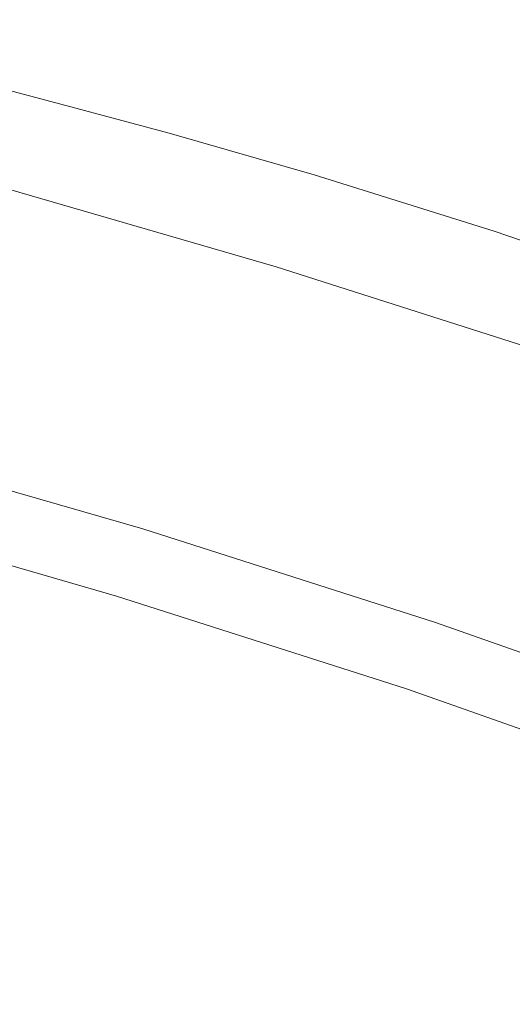
# Model space of a CAD drawing. Extents: x -262 to 262, y -425 to 0.
# Drawn here: x 85 to 98, y -36 to -10 of the extents above; entities that cross this region are included whole.
import ezdxf

# ---------------------------------------------------------------- set-up
doc = ezdxf.new("R2010")
doc.units = 0
doc.header["$LTSCALE"] = 500
doc.header["$MEASUREMENT"] = 0
doc.layers.add('CERAMIKA', color=253, linetype='Continuous')

msp = doc.modelspace()

# ---------------------------------------------------------------- linework, layer by layer
at = {"layer": 'CERAMIKA', "lineweight": 0}
for points, invisible_edges in [([(86.043, -12.101, 138.424), (78.628, -10.185, 138.885), (77.437, -10.453, 143.801), (85.14, -12.449, 143.57)], 15), ([(86.866, -11.954, 130.743), (79.606, -10.157, 133.438), (78.628, -10.185, 138.885), (86.043, -12.101, 138.424)], 15), ([(86.866, -11.954, 130.743), (84.132, -11.146, 125.852), (79.948, -10.153, 128.591), (79.606, -10.157, 133.438)], 15), ([(84.319, -13.22, 146.961), (85.14, -12.449, 143.57), (77.437, -10.453, 143.801), (76.456, -11.178, 147.054)], 15), ([(85.489, -11.535, 85.755), (83.83, -11.185, 84.727), (84.546, -11.292, 108.571), (85.489, -11.535, 85.755)], 15), ([(84.084, -11.254, 61.465), (83.83, -11.185, 84.727), (85.489, -11.535, 85.755), (85.898, -11.65, 61.776)], 15), ([(84.132, -11.146, 125.852), (86.866, -11.954, 130.743), (86.358, -11.708, 118.956), (84.132, -11.146, 125.852)], 15), ([(84.201, -11.173, 118.424), (84.132, -11.146, 125.852), (86.358, -11.708, 118.956), (84.201, -11.173, 118.424)], 15), ([(84.201, -11.173, 118.424), (86.358, -11.708, 118.956), (84.546, -11.292, 108.571), (84.201, -11.173, 118.424)], 15), ([(84.084, -11.254, 61.465), (85.898, -11.65, 61.776), (86.027, -11.71, 38.957), (84.164, -11.296, 38.906)], 15), ([(84.097, -11.514, 3.237), (84.13, -11.407, 9.05), (85.982, -11.841, 9.054), (85.941, -11.961, 3.228)], 15), ([(84.13, -11.407, 9.05), (84.15, -11.337, 20.338), (86.01, -11.76, 20.361), (85.982, -11.841, 9.054)], 15), ([(84.164, -11.296, 38.906), (86.027, -11.71, 38.957), (86.01, -11.76, 20.361), (84.15, -11.337, 20.338)], 15), ([(87.452, -12.011, 106.133), (88.237, -12.224, 85.614), (84.546, -11.292, 108.571), (87.452, -12.011, 106.133)], 15), ([(84.546, -11.292, 108.571), (86.358, -11.708, 118.956), (87.452, -12.011, 106.133), (84.546, -11.292, 108.571)], 15), ([(84.546, -11.292, 108.571), (88.237, -12.224, 85.614), (85.489, -11.535, 85.755), (84.546, -11.292, 108.571)], 15), ([(84.048, -11.664, 1.096), (85.885, -12.127, 1.078), (85.811, -12.342, 0.793), (83.981, -11.866, 0.822)], 15), ([(84.097, -11.514, 3.237), (85.941, -11.961, 3.228), (85.885, -12.127, 1.078), (84.048, -11.664, 1.096)], 15), ([(88.706, -12.36, 61.774), (85.898, -11.65, 61.776), (85.489, -11.535, 85.755), (88.237, -12.224, 85.614)], 15), ([(88.706, -12.36, 61.774), (88.854, -12.429, 38.987), (86.027, -11.71, 38.957), (85.898, -11.65, 61.776)], 15), ([(88.854, -12.429, 38.987), (88.835, -12.482, 20.375), (86.01, -11.76, 20.361), (86.027, -11.71, 38.957)], 15), ([(89.876, -12.704, 120.012), (91.214, -13.072, 105.738), (87.452, -12.011, 106.133), (86.358, -11.708, 118.956)], 15), ([(86.358, -11.708, 118.956), (86.866, -11.954, 130.743), (89.876, -12.704, 120.012), (86.358, -11.708, 118.956)], 15), ([(83.89, -12.128, 0.61), (83.981, -11.866, 0.822), (85.811, -12.342, 0.793), (85.718, -12.615, 0.568)], 13), ([(88.758, -12.7, 3.224), (88.697, -12.874, 1.067), (85.885, -12.127, 1.078), (85.941, -11.961, 3.228)], 15), ([(88.758, -12.7, 3.224), (85.941, -11.961, 3.228), (85.982, -11.841, 9.054), (88.803, -12.571, 9.057)], 15), ([(88.803, -12.571, 9.057), (85.982, -11.841, 9.054), (86.01, -11.76, 20.361), (88.835, -12.482, 20.375)], 15), ([(86.866, -11.954, 130.743), (86.043, -12.101, 138.424), (93.42, -14.246, 138.635), (94.208, -14.164, 131.209)], 15), ([(86.866, -11.954, 130.743), (94.208, -14.164, 131.209), (95.283, -14.359, 120.726), (89.876, -12.704, 120.012)], 15), ([(92.05, -13.299, 85.098), (88.237, -12.224, 85.614), (87.452, -12.011, 106.133), (91.214, -13.072, 105.738)], 15), ([(83.46, -13.405, 0.454), (83.89, -12.128, 0.61), (85.718, -12.615, 0.568), (85.314, -13.867, 0.395)], 15), ([(86.043, -12.101, 138.424), (85.14, -12.449, 143.57), (92.764, -14.663, 143.676), (93.42, -14.246, 138.635)], 15), ([(88.697, -12.874, 1.067), (88.62, -13.098, 0.776), (85.811, -12.342, 0.793), (85.885, -12.127, 1.078)], 15), ([(92.484, -13.428, 61.662), (88.706, -12.36, 61.774), (88.237, -12.224, 85.614), (92.05, -13.299, 85.098)], 15), ([(84.319, -13.22, 146.961), (92.083, -15.472, 147.003), (92.764, -14.663, 143.676), (85.14, -12.449, 143.57)], 15), ([(88.526, -13.377, 0.542), (85.718, -12.615, 0.568), (85.811, -12.342, 0.793), (88.62, -13.098, 0.776)], 11), ([(92.484, -13.428, 61.662), (92.62, -13.495, 39.003), (88.854, -12.429, 38.987), (88.706, -12.36, 61.774)], 15), ([(92.567, -13.643, 9.058), (88.803, -12.571, 9.057), (88.835, -12.482, 20.375), (92.599, -13.551, 20.382)], 15), ([(92.62, -13.495, 39.003), (92.599, -13.551, 20.382), (88.835, -12.482, 20.375), (88.854, -12.429, 38.987)], 15), ([(88.162, -14.578, 0.36), (85.314, -13.867, 0.395), (85.718, -12.615, 0.568), (88.526, -13.377, 0.542)], 15), ([(92.519, -13.776, 3.221), (92.456, -13.954, 1.062), (88.697, -12.874, 1.067), (88.758, -12.7, 3.224)], 15), ([(92.519, -13.776, 3.221), (88.758, -12.7, 3.224), (88.803, -12.571, 9.057), (92.567, -13.643, 9.058)], 15), ([(89.876, -12.704, 120.012), (95.283, -14.359, 120.726), (96.298, -14.636, 105.79), (91.214, -13.072, 105.738)], 15), ([(92.456, -13.954, 1.062), (92.378, -14.183, 0.768), (88.62, -13.098, 0.776), (88.697, -12.874, 1.067)], 13), ([(83.57, -14.296, 148.937), (91.393, -16.564, 148.947), (92.083, -15.472, 147.003), (84.319, -13.22, 146.961)], 15), ([(92.282, -14.465, 0.53), (88.526, -13.377, 0.542), (88.62, -13.098, 0.776), (92.378, -14.183, 0.768)], 15), ([(92.05, -13.299, 85.098), (91.214, -13.072, 105.738), (96.298, -14.636, 105.79), (96.906, -14.803, 84.999)], 15), ([(83.46, -13.405, 0.454), (85.314, -13.867, 0.395), (84.304, -17.021, 0.269), (82.373, -16.651, 0.342)], 15), ([(91.968, -15.597, 0.342), (88.162, -14.578, 0.36), (88.526, -13.377, 0.542), (92.282, -14.465, 0.53)], 15), ([(92.484, -13.428, 61.662), (92.05, -13.299, 85.098), (96.906, -14.803, 84.999), (97.207, -14.895, 61.642)], 15), ([(92.484, -13.428, 61.662), (97.207, -14.895, 61.642), (97.298, -14.951, 39.008), (92.62, -13.495, 39.003)], 15), ([(92.62, -13.495, 39.003), (97.298, -14.951, 39.008), (97.278, -15.007, 20.384), (92.599, -13.551, 20.382)], 15), ([(92.519, -13.776, 3.221), (97.195, -15.235, 3.22), (97.132, -15.415, 1.06), (92.456, -13.954, 1.062)], 15), ([(92.519, -13.776, 3.221), (92.567, -13.643, 9.058), (97.244, -15.1, 9.059), (97.195, -15.235, 3.22)], 15), ([(92.567, -13.643, 9.058), (92.599, -13.551, 20.382), (97.278, -15.007, 20.384), (97.244, -15.1, 9.059)], 15), ([(88.162, -14.578, 0.36), (87.279, -17.572, 0.225), (84.304, -17.021, 0.269), (85.314, -13.867, 0.395)], 15), ([(92.456, -13.954, 1.062), (97.132, -15.415, 1.06), (97.051, -15.644, 0.765), (92.378, -14.183, 0.768)], 15), ([(83.57, -14.296, 148.937), (82.879, -15.562, 149.836), (90.705, -17.83, 149.836), (91.393, -16.564, 148.947)], 7), ([(92.282, -14.465, 0.53), (92.378, -14.183, 0.768), (97.051, -15.644, 0.765), (96.953, -15.926, 0.525)], 13), ([(93.42, -14.246, 138.635), (92.764, -14.663, 143.676), (100.365, -17.109, 143.903), (100.836, -16.642, 139.089)], 15), ([(94.208, -14.164, 131.209), (93.42, -14.246, 138.635), (100.836, -16.642, 139.089), (101.302, -16.472, 131.799)], 15), ([(94.208, -14.164, 131.209), (101.302, -16.472, 131.799), (101.862, -16.526, 121.181), (95.283, -14.359, 120.726)], 15), ([(91.968, -15.597, 0.342), (92.282, -14.465, 0.53), (96.953, -15.926, 0.525), (96.688, -16.976, 0.337)], 15), ([(95.283, -14.359, 120.726), (101.862, -16.526, 121.181), (102.37, -16.665, 106.016), (96.298, -14.636, 105.79)], 15), ([(91.968, -15.597, 0.342), (91.235, -18.377, 0.203), (87.279, -17.572, 0.225), (88.162, -14.578, 0.36)], 15), ([(92.083, -15.472, 147.003), (99.787, -17.945, 147.095), (100.365, -17.109, 143.903), (92.764, -14.663, 143.676)], 15), ([(96.906, -14.803, 84.999), (96.298, -14.636, 105.79), (102.37, -16.665, 106.016), (102.674, -16.748, 85.089)], 15), ([(97.207, -14.895, 61.642), (96.906, -14.803, 84.999), (102.674, -16.748, 85.089), (102.823, -16.799, 61.665)], 15), ([(97.207, -14.895, 61.642), (102.823, -16.799, 61.665), (102.863, -16.84, 39.008), (97.298, -14.951, 39.008)], 15), ([(97.244, -15.1, 9.059), (97.278, -15.007, 20.384), (102.842, -16.896, 20.384), (102.809, -16.989, 9.059)], 15), ([(97.298, -14.951, 39.008), (102.863, -16.84, 39.008), (102.842, -16.896, 20.384), (97.278, -15.007, 20.384)], 15), ([(97.195, -15.235, 3.22), (102.76, -17.124, 3.22), (102.694, -17.303, 1.06), (97.132, -15.415, 1.06)], 15), ([(97.195, -15.235, 3.22), (97.244, -15.1, 9.059), (102.809, -16.989, 9.059), (102.76, -17.124, 3.22)], 15), ([(82.879, -15.562, 149.836), (82.234, -16.899, 150), (90.033, -19.159, 150), (90.705, -17.83, 149.836)], 15), ([(91.393, -16.564, 148.947), (99.135, -19.046, 148.97), (99.787, -17.945, 147.095), (92.083, -15.472, 147.003)], 14), ([(97.132, -15.415, 1.06), (102.694, -17.303, 1.06), (102.611, -17.531, 0.765), (97.051, -15.644, 0.765)], 11), ([(91.968, -15.597, 0.342), (96.688, -16.976, 0.337), (96.104, -19.506, 0.196), (91.235, -18.377, 0.203)], 15), ([(96.953, -15.926, 0.525), (97.051, -15.644, 0.765), (102.611, -17.531, 0.765), (102.51, -17.812, 0.525)], 15), ([(96.688, -16.976, 0.337), (96.953, -15.926, 0.525), (102.51, -17.812, 0.525), (102.283, -18.771, 0.337)], 15), ([(91.393, -16.564, 148.947), (90.705, -17.83, 149.836), (98.442, -20.309, 149.836), (99.135, -19.046, 148.97)], 15), ([(81.622, -18.192, 149.766), (89.39, -20.442, 149.766), (90.033, -19.159, 150), (82.234, -16.899, 150)], 15), ([(87.279, -17.572, 0.225), (85.624, -23.224, 0.133), (82.396, -23, 0.184), (84.304, -17.021, 0.269)], 15), ([(96.688, -16.976, 0.337), (102.283, -18.771, 0.337), (101.823, -21.034, 0.196), (96.104, -19.506, 0.196)], 15), ([(91.235, -18.377, 0.203), (89.883, -23.6, 0.106), (85.624, -23.224, 0.133), (87.279, -17.572, 0.225)], 15), ([(90.705, -17.83, 149.836), (90.033, -19.159, 150), (97.742, -21.628, 150), (98.442, -20.309, 149.836)], 15), ([(81.07, -19.374, 149.249), (88.805, -21.615, 149.249), (89.39, -20.442, 149.766), (81.622, -18.192, 149.766)], 15), ([(91.235, -18.377, 0.203), (96.104, -19.506, 0.196), (95.054, -24.232, 0.098), (89.883, -23.6, 0.106)], 15), ([(89.39, -20.442, 149.766), (97.066, -22.9, 149.766), (97.742, -21.628, 150), (90.033, -19.159, 150)], 15), ([(81.07, -19.374, 149.249), (80.605, -20.381, 148.562), (87.935, -23.372, 147.817), (88.311, -22.613, 148.562)], 15), ([(88.805, -21.615, 149.249), (81.07, -19.374, 149.249), (88.311, -22.613, 148.562), (88.805, -21.615, 149.249)], 15), ([(96.104, -19.506, 0.196), (101.823, -21.034, 0.196), (101.024, -25.225, 0.098), (95.054, -24.232, 0.098)], 15), ([(87.935, -23.372, 147.817), (80.605, -20.381, 148.562), (80.253, -21.147, 147.817), (87.935, -23.372, 147.817)], 15), ([(88.805, -21.615, 149.249), (96.449, -24.061, 149.249), (97.066, -22.9, 149.766), (89.39, -20.442, 149.766)], 15), ([(80.042, -21.606, 147.13), (87.711, -23.828, 147.13), (87.935, -23.372, 147.817), (80.253, -21.147, 147.817)], 11), ([(79.933, -21.849, 146.491), (87.594, -24.068, 146.491), (87.711, -23.828, 147.13), (80.042, -21.606, 147.13)], 15), ([(88.805, -21.615, 149.249), (88.311, -22.613, 148.562), (95.525, -25.8, 147.817), (95.924, -25.049, 148.562)], 15), ([(96.449, -24.061, 149.249), (88.805, -21.615, 149.249), (95.924, -25.049, 148.562), (96.449, -24.061, 149.249)], 15), ([(103.999, -26.712, 149.249), (104.654, -25.565, 149.766), (97.742, -21.628, 150), (97.066, -22.9, 149.766)], 15), ([(79.888, -21.964, 145.892), (79.867, -22.04, 145.326), (87.521, -24.258, 145.326), (87.545, -24.182, 145.892)], 15), ([(79.933, -21.849, 146.491), (79.888, -21.964, 145.892), (87.545, -24.182, 145.892), (87.594, -24.068, 146.491)], 15), ([(79.78, -22.351, 144.28), (87.426, -24.566, 144.28), (87.484, -24.385, 144.785), (79.831, -22.167, 144.785)], 15), ([(79.831, -22.167, 144.785), (87.484, -24.385, 144.785), (87.521, -24.258, 145.326), (79.867, -22.04, 145.326)], 15), ([(79.78, -22.351, 144.28), (79.71, -22.596, 143.825), (87.349, -24.809, 143.825), (87.426, -24.566, 144.28)], 15), ([(79.71, -22.596, 143.825), (79.622, -22.906, 143.432), (87.249, -25.116, 143.432), (87.349, -24.809, 143.825)], 15), ([(95.525, -25.8, 147.817), (88.311, -22.613, 148.562), (87.935, -23.372, 147.817), (95.525, -25.8, 147.817)], 15), ([(79.513, -23.289, 143.112), (87.122, -25.493, 143.112), (87.249, -25.116, 143.432), (79.622, -22.906, 143.432)], 11), ([(87.709, -32.065, 0.048), (82.946, -32.403, 0.076), (82.396, -23, 0.184), (85.624, -23.224, 0.133)], 15), ([(96.449, -24.061, 149.249), (103.999, -26.712, 149.249), (97.066, -22.9, 149.766), (96.449, -24.061, 149.249)], 15), ([(89.883, -23.6, 0.106), (87.709, -32.065, 0.048), (85.624, -23.224, 0.133), (89.883, -23.6, 0.106)], 15), ([(79.254, -24.214, 142.861), (86.835, -26.368, 142.861), (87.122, -25.493, 143.112), (79.513, -23.289, 143.112)], 15), ([(87.711, -23.828, 147.13), (95.286, -26.251, 147.13), (95.525, -25.8, 147.817), (87.935, -23.372, 147.817)], 11), ([(87.709, -32.065, 0.048), (89.883, -23.6, 0.106), (95.054, -24.232, 0.098), (93.386, -31.868, 0.039)], 15), ([(87.594, -24.068, 146.491), (95.162, -26.488, 146.491), (95.286, -26.251, 147.13), (87.711, -23.828, 147.13)], 15), ([(79.254, -24.214, 142.861), (78.719, -26.154, 142.672), (86.252, -28.173, 142.672), (86.835, -26.368, 142.861)], 15), ([(87.484, -24.385, 144.785), (95.042, -26.804, 144.785), (95.084, -26.678, 145.326), (87.521, -24.258, 145.326)], 15), ([(87.545, -24.182, 145.892), (87.521, -24.258, 145.326), (95.084, -26.678, 145.326), (95.109, -26.602, 145.892)], 15), ([(87.594, -24.068, 146.491), (87.545, -24.182, 145.892), (95.109, -26.602, 145.892), (95.162, -26.488, 146.491)], 15), ([(93.386, -31.868, 0.039), (95.054, -24.232, 0.098), (101.024, -25.225, 0.098), (99.777, -31.97, 0.039)], 15), ([(103.999, -26.712, 149.249), (96.449, -24.061, 149.249), (95.924, -25.049, 148.562), (103.439, -27.688, 148.562)], 15), ([(87.426, -24.566, 144.28), (94.98, -26.985, 144.28), (95.042, -26.804, 144.785), (87.484, -24.385, 144.785)], 15), ([(87.426, -24.566, 144.28), (87.349, -24.809, 143.825), (94.892, -27.225, 143.825), (94.98, -26.985, 144.28)], 15), ([(87.349, -24.809, 143.825), (87.249, -25.116, 143.432), (94.777, -27.526, 143.432), (94.892, -27.225, 143.825)], 13), ([(87.122, -25.493, 143.112), (94.626, -27.893, 143.112), (94.777, -27.526, 143.432), (87.249, -25.116, 143.432)], 15), ([(103.439, -27.688, 148.562), (95.924, -25.049, 148.562), (95.525, -25.8, 147.817), (103.014, -28.429, 147.817)], 11), ([(86.835, -26.368, 142.861), (94.304, -28.71, 142.861), (94.626, -27.893, 143.112), (87.122, -25.493, 143.112)], 15), ([(102.759, -28.874, 147.13), (103.014, -28.429, 147.817), (95.525, -25.8, 147.817), (95.286, -26.251, 147.13)], 15), ([(78.719, -26.154, 142.672), (77.777, -29.582, 142.542), (85.237, -31.336, 142.542), (86.252, -28.173, 142.672)], 15), ([(102.627, -29.109, 146.491), (102.759, -28.874, 147.13), (95.286, -26.251, 147.13), (95.162, -26.488, 146.491)], 15), ([(86.835, -26.368, 142.861), (86.252, -28.173, 142.672), (93.671, -30.358, 142.672), (94.304, -28.71, 142.861)], 15), ([(102.627, -29.109, 146.491), (95.162, -26.488, 146.491), (95.109, -26.602, 145.892), (102.572, -29.221, 145.892)], 15), ([(102.432, -29.603, 144.28), (102.5, -29.424, 144.785), (95.042, -26.804, 144.785), (94.98, -26.985, 144.28)], 15), ([(102.5, -29.424, 144.785), (102.545, -29.297, 145.326), (95.084, -26.678, 145.326), (95.042, -26.804, 144.785)], 15), ([(102.572, -29.221, 145.892), (95.109, -26.602, 145.892), (95.084, -26.678, 145.326), (102.545, -29.297, 145.326)], 15), ([(102.432, -29.603, 144.28), (94.98, -26.985, 144.28), (94.892, -27.225, 143.825), (102.332, -29.839, 143.825)], 15), ([(102.332, -29.839, 143.825), (94.892, -27.225, 143.825), (94.777, -27.526, 143.432), (102.195, -30.133, 143.432)], 15), ([(102.014, -30.489, 143.112), (102.195, -30.133, 143.432), (94.777, -27.526, 143.432), (94.626, -27.893, 143.112)], 13), ([(101.65, -31.236, 142.861), (102.014, -30.489, 143.112), (94.626, -27.893, 143.112), (94.304, -28.71, 142.861)], 15), ([(86.252, -28.173, 142.672), (85.237, -31.336, 142.542), (92.585, -33.22, 142.542), (93.671, -30.358, 142.672)], 15), ([(101.65, -31.236, 142.861), (94.304, -28.71, 142.861), (93.671, -30.358, 142.672), (100.962, -32.707, 142.672)], 15), ([(76.303, -34.969, 142.464), (83.657, -36.287, 142.464), (85.237, -31.336, 142.542), (77.777, -29.582, 142.542)], 15), ([(100.962, -32.707, 142.672), (93.671, -30.358, 142.672), (92.585, -33.22, 142.542), (99.809, -35.233, 142.542)], 15), ([(83.657, -36.287, 142.464), (90.909, -37.677, 142.464), (92.585, -33.22, 142.542), (85.237, -31.336, 142.542)], 15), ([(84.934, -42.326, 0.02), (87.709, -32.065, 0.048), (93.386, -31.868, 0.039), (91.263, -41.077, 0.01)], 15), ([(91.263, -41.077, 0.01), (93.386, -31.868, 0.039), (99.777, -31.97, 0.039), (98.185, -40.095, 0.01)], 15), ([(87.709, -32.065, 0.048), (84.934, -42.326, 0.02), (82.946, -32.403, 0.076), (87.709, -32.065, 0.048)], 15), ([(84.934, -42.326, 0.02), (79.492, -43.659, 0.049), (79.298, -32.727, 0.133), (82.946, -32.403, 0.076)], 15), ([(98.053, -39.145, 142.464), (99.809, -35.233, 142.542), (92.585, -33.22, 142.542), (90.909, -37.677, 142.464)], 15)]:
    msp.add_3dface(points, dxfattribs=dict(at, invisible_edges=invisible_edges))

doc.saveas('drawing.dxf')
